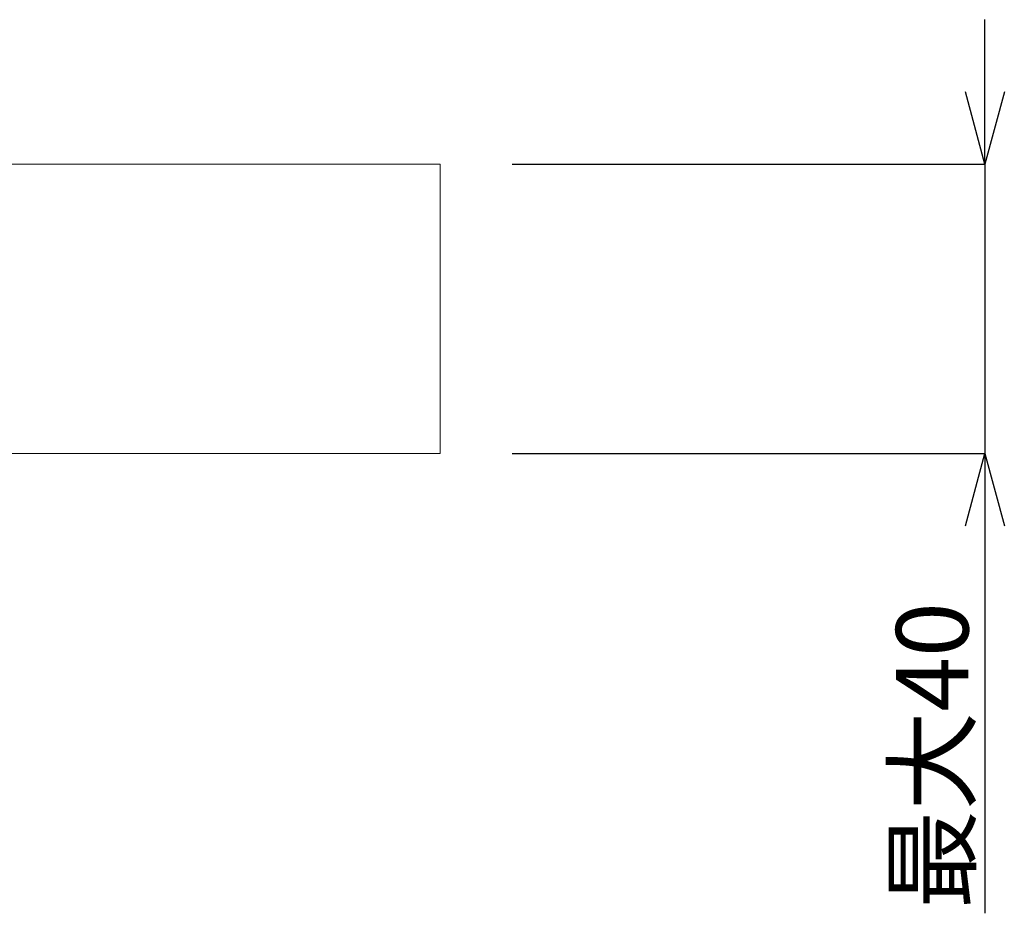
# Model space of a CAD drawing. Extents: x 325 to 1513, y 11 to 1086.
# Drawn here: x 717 to 853, y 467 to 591 of the extents above; entities that cross this region are included whole.
import ezdxf

# ---------------------------------------------------------------- set-up
doc = ezdxf.new("R2010")
doc.units = 0
doc.header["$LTSCALE"] = 2
doc.header["$MEASUREMENT"] = 0
doc.header["$PDSIZE"] = 500
doc.layers.get('0').update_dxf_attribs({"linetype": 'CONTINUOUS'})
doc.layers.get('Defpoints').update_dxf_attribs({"linetype": 'CONTINUOUS'})
doc.layers.add('寸法', color=3, linetype='CONTINUOUS', lineweight=20)
doc.layers.add('細線', color=7, linetype='CONTINUOUS', lineweight=9)
doc.styles.add('japanese', font='romans.shx', dxfattribs={"bigfont": 'bigfont.shx'})
doc.dimstyles.new('KIHON', dxfattribs={"dimscale": 10, "dimtxt": 2.5, "dimasz": 2.5, "dimexe": 0, "dimexo": 2, "dimgap": 1, "dimtad": 1, "dimdec": 0, "dimdsep": 46, "dimtxsty": 'japanese', "dimblk": 'OPEN30', "dimcen": 2.5, "dimadec": 0, "dimazin": 0, "dimtfac": 1, "dimtdec": 0, "dimtmove": 0, "dimatfit": 0, "dimfxl": 1, "dimarcsym": 0})

# ---------------------------------------------------------------- blocks, each defined once
blk = doc.blocks.new('_Open30')
at = {"color": 0, "linetype": 'ByBlock', "lineweight": -2}
for p, q in [((-1, 0.268), (0, 0)), ((0, 0), (-1, -0.268)), ((0, 0), (-1, 0))]:
    blk.add_line(p, q, dxfattribs=at)
blk = doc.blocks.new('*D35')
at = {"layer": 'Defpoints', "color": 0, "transparency": 16777216}
for p in [(775.3, 570.85), (775.3, 530.85), (850.68, 530.85)]:
    blk.add_point(p, dxfattribs=at)
at = {"layer": '寸法', "color": 0, "lineweight": -2, "transparency": 16777216}
for p, q in [((850.68, 580.85), (850.68, 590.85)), ((785.3, 570.85), (850.68, 570.85)), ((850.68, 570.85), (850.68, 530.85)), ((785.3, 530.85), (850.68, 530.85)), ((850.68, 520.85), (850.68, 467.23))]:
    blk.add_line(p, q, dxfattribs=at)
at = {"layer": '寸法', "color": 0, "lineweight": -2, "transparency": 16777216, "xscale": 10, "yscale": 10, "zscale": 10}
for p, rotation in [((850.68, 570.85), 270), ((850.68, 530.85), 90)]:
    blk.add_blockref('_Open30', p, dxfattribs=dict(at, rotation=rotation))
at = {"layer": '寸法', "color": 0, "lineweight": 5, "transparency": 16777216, "insert": (844.68, 489.04), "char_height": 10, "attachment_point": 5, "rotation": 90, "style": 'japanese'}
blk.add_mtext('最大40', dxfattribs=at)

msp = doc.modelspace()

# ---------------------------------------------------------------- linework, layer by layer
at = {"layer": '細線', "linetype": 'Continuous'}
for p, q in [((775.3, 570.85), (500.35, 570.85)), ((775.3, 530.85), (775.3, 570.85)), ((654.37, 530.85), (775.3, 530.85))]:
    msp.add_line(p, q, dxfattribs=at)

# ---------------------------------------------------------------- dimensions: what is measured, and where the dimension line sits
at = {"layer": '寸法', "lineweight": 5}
dim = msp.add_linear_dim(base=(850.68, 530.85), p1=(775.3, 570.85), p2=(775.3, 530.85), angle=90, text='最大<>', dimstyle='KIHON', override={"dimtxt": 1, "dimasz": 1, "dimexo": 1, "dimgap": 0.1}, dxfattribs=at)
dim.commit()
dim.dimension.update_dxf_attribs({"geometry": '*D35', "text_midpoint": (844.68, 489.04)})

doc.saveas('drawing.dxf')
